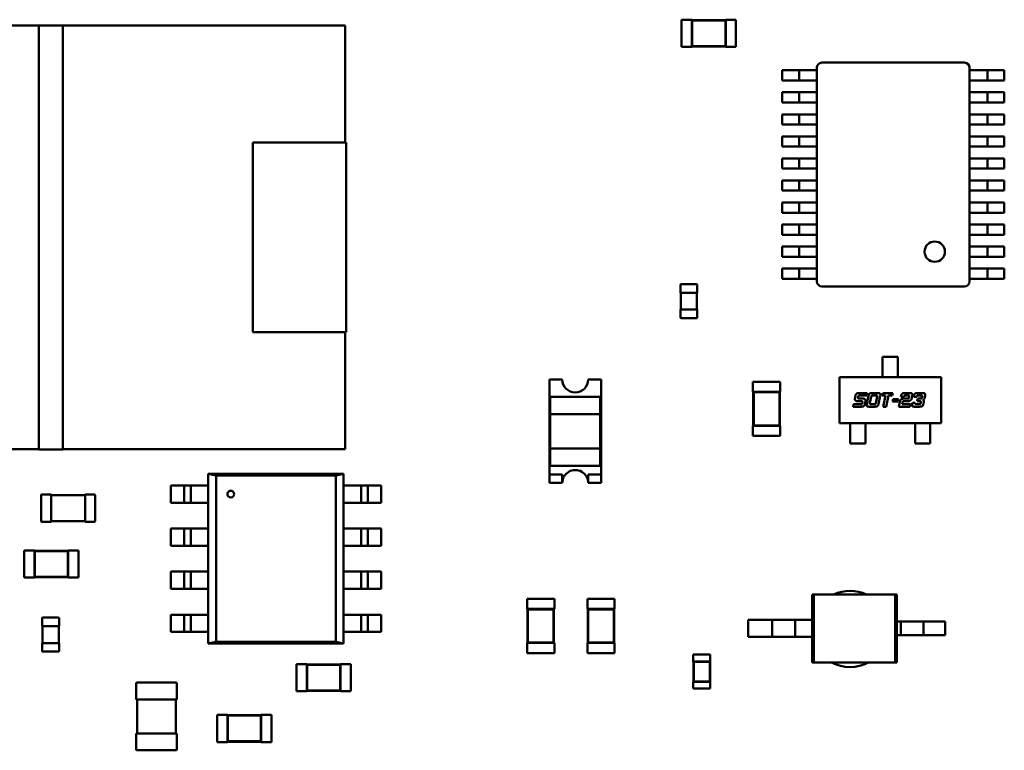
# Model space of a CAD drawing. Units: inches. Extents: x 0.2 to 21.5, y 8.3 to 24.3.
# Drawn here: x 10.2 to 10.9, y 11.8 to 12.3 of the extents above; entities that cross this region are included whole.
import ezdxf

# ---------------------------------------------------------------- set-up
doc = ezdxf.new("R2010")
doc.units = ezdxf.units.IN
doc.header["$MEASUREMENT"] = 0
doc.layers.add('Visible (ANSI)', color=7, linetype='Continuous', lineweight=50)

msp = doc.modelspace()

# ---------------------------------------------------------------- linework, layer by layer
at = {"layer": 'Visible (ANSI)'}
for p, q in [((10.64581, 12.28326), (10.64581, 12.26543)), ((10.65249, 12.28326), (10.64581, 12.28326)), ((10.65249, 12.28326), (10.65249, 12.28304)), ((10.67478, 12.28326), (10.67478, 12.28304)), ((10.68146, 12.28326), (10.67478, 12.28326)), ((10.68146, 12.28326), (10.68146, 12.26543)), ((10.1474, 12.27943), (10.22359, 12.27943)), ((10.22359, 12.27943), (10.1474, 12.27943)), ((10.22359, 12.2795), (10.23922, 12.2795)), ((10.22359, 12.00089), (10.22359, 12.2795)), ((10.23922, 12.2795), (10.23922, 12.00089)), ((10.23922, 12.27943), (10.42476, 12.27943)), ((10.42476, 12.27943), (10.23922, 12.27943)), ((10.42476, 12.27943), (10.42476, 12.20246)), ((10.65249, 12.28304), (10.65249, 12.26566)), ((10.67478, 12.28304), (10.65249, 12.28304)), ((10.65275, 12.28278), (10.65249, 12.28304)), ((10.65275, 12.28278), (10.65275, 12.26591)), ((10.67452, 12.28278), (10.65275, 12.28278)), ((10.67452, 12.28278), (10.67478, 12.28304)), ((10.67452, 12.26591), (10.67452, 12.28278)), ((10.67478, 12.26566), (10.67478, 12.28304)), ((10.65249, 12.26543), (10.64581, 12.26543)), ((10.65275, 12.26591), (10.65249, 12.26566)), ((10.65249, 12.26566), (10.65249, 12.26543)), ((10.65249, 12.26566), (10.67478, 12.26566)), ((10.65275, 12.26591), (10.67452, 12.26591)), ((10.67452, 12.26591), (10.67478, 12.26566)), ((10.67478, 12.26566), (10.67478, 12.26543)), ((10.68146, 12.26543), (10.67478, 12.26543)), ((10.73464, 12.25004), (10.73464, 12.25171)), ((10.73798, 12.25506), (10.83158, 12.25506)), ((10.83492, 12.25171), (10.83492, 12.11132)), ((10.7118, 12.25004), (10.71848, 12.25004)), ((10.7118, 12.24336), (10.7118, 12.25004)), ((10.71848, 12.25004), (10.72294, 12.25004)), ((10.72962, 12.25004), (10.72294, 12.25004)), ((10.72294, 12.24336), (10.72294, 12.25004)), ((10.72962, 12.25004), (10.73464, 12.25004)), ((10.73464, 12.25004), (10.73464, 12.24336)), ((10.83994, 12.25004), (10.83492, 12.25004)), ((10.83492, 12.25004), (10.83492, 12.24336)), ((10.83994, 12.25004), (10.84662, 12.25004)), ((10.85108, 12.25004), (10.84662, 12.25004)), ((10.84662, 12.24336), (10.84662, 12.25004)), ((10.85776, 12.25004), (10.85108, 12.25004)), ((10.85776, 12.24336), (10.85776, 12.25004)), ((10.7118, 12.24336), (10.71848, 12.24336)), ((10.71848, 12.24336), (10.72294, 12.24336)), ((10.72962, 12.24336), (10.72294, 12.24336)), ((10.73464, 12.24336), (10.72962, 12.24336)), ((10.73464, 12.23556), (10.73464, 12.24336)), ((10.83492, 12.24336), (10.83994, 12.24336)), ((10.83994, 12.24336), (10.84662, 12.24336)), ((10.85108, 12.24336), (10.84662, 12.24336)), ((10.85776, 12.24336), (10.85108, 12.24336)), ((10.71848, 12.23556), (10.7118, 12.23556)), ((10.7118, 12.22887), (10.7118, 12.23556)), ((10.72294, 12.23556), (10.71848, 12.23556)), ((10.72294, 12.23556), (10.72962, 12.23556)), ((10.72294, 12.22887), (10.72294, 12.23556)), ((10.72962, 12.23556), (10.73464, 12.23556)), ((10.73464, 12.23556), (10.73464, 12.22887)), ((10.83994, 12.23556), (10.83492, 12.23556)), ((10.83492, 12.23556), (10.83492, 12.22887)), ((10.84662, 12.23556), (10.83994, 12.23556)), ((10.84662, 12.23556), (10.85108, 12.23556)), ((10.84662, 12.22887), (10.84662, 12.23556)), ((10.85108, 12.23556), (10.85776, 12.23556)), ((10.85776, 12.22887), (10.85776, 12.23556)), ((10.7118, 12.22887), (10.71848, 12.22887)), ((10.71848, 12.22887), (10.72294, 12.22887)), ((10.72962, 12.22887), (10.72294, 12.22887)), ((10.73464, 12.22887), (10.72962, 12.22887)), ((10.73464, 12.22107), (10.73464, 12.22887)), ((10.83492, 12.22887), (10.83994, 12.22887)), ((10.83994, 12.22887), (10.84662, 12.22887)), ((10.85108, 12.22887), (10.84662, 12.22887)), ((10.85776, 12.22887), (10.85108, 12.22887)), ((10.71848, 12.22107), (10.7118, 12.22107)), ((10.7118, 12.21439), (10.7118, 12.22107)), ((10.72294, 12.22107), (10.71848, 12.22107)), ((10.72294, 12.22107), (10.72962, 12.22107)), ((10.72294, 12.21439), (10.72294, 12.22107)), ((10.72962, 12.22107), (10.73464, 12.22107)), ((10.73464, 12.22107), (10.73464, 12.21439)), ((10.83994, 12.22107), (10.83492, 12.22107)), ((10.83492, 12.22107), (10.83492, 12.21439)), ((10.84662, 12.22107), (10.83994, 12.22107)), ((10.84662, 12.22107), (10.85108, 12.22107)), ((10.84662, 12.21439), (10.84662, 12.22107)), ((10.85108, 12.22107), (10.85776, 12.22107)), ((10.85776, 12.21439), (10.85776, 12.22107)), ((10.7118, 12.21439), (10.71848, 12.21439)), ((10.71848, 12.21439), (10.72294, 12.21439)), ((10.72962, 12.21439), (10.72294, 12.21439)), ((10.73464, 12.21439), (10.72962, 12.21439)), ((10.73464, 12.20659), (10.73464, 12.21439)), ((10.83492, 12.21439), (10.83994, 12.21439)), ((10.83994, 12.21439), (10.84662, 12.21439)), ((10.85108, 12.21439), (10.84662, 12.21439)), ((10.85776, 12.21439), (10.85108, 12.21439)), ((10.71848, 12.20659), (10.7118, 12.20659)), ((10.7118, 12.1999), (10.7118, 12.20659)), ((10.72294, 12.20659), (10.71848, 12.20659)), ((10.72294, 12.20659), (10.72962, 12.20659)), ((10.72294, 12.1999), (10.72294, 12.20659)), ((10.72962, 12.20659), (10.73464, 12.20659)), ((10.73464, 12.20659), (10.73464, 12.1999)), ((10.83994, 12.20659), (10.83492, 12.20659)), ((10.83492, 12.20659), (10.83492, 12.1999)), ((10.84662, 12.20659), (10.83994, 12.20659)), ((10.84662, 12.20659), (10.85108, 12.20659)), ((10.84662, 12.1999), (10.84662, 12.20659)), ((10.85108, 12.20659), (10.85776, 12.20659)), ((10.85776, 12.1999), (10.85776, 12.20659)), ((10.36419, 12.20246), (10.42532, 12.20246)), ((10.36419, 12.07793), (10.36419, 12.20246)), ((10.42532, 12.20246), (10.42532, 12.07793)), ((10.42532, 12.07793), (10.42532, 12.20246)), ((10.7118, 12.1999), (10.71848, 12.1999)), ((10.71848, 12.1999), (10.72294, 12.1999)), ((10.72962, 12.1999), (10.72294, 12.1999)), ((10.73464, 12.1999), (10.72962, 12.1999)), ((10.73464, 12.1921), (10.73464, 12.1999)), ((10.83492, 12.1999), (10.83994, 12.1999)), ((10.83994, 12.1999), (10.84662, 12.1999)), ((10.85108, 12.1999), (10.84662, 12.1999)), ((10.85776, 12.1999), (10.85108, 12.1999)), ((10.71848, 12.1921), (10.7118, 12.1921)), ((10.7118, 12.18541), (10.7118, 12.1921)), ((10.72294, 12.1921), (10.71848, 12.1921)), ((10.72294, 12.1921), (10.72962, 12.1921)), ((10.72294, 12.18541), (10.72294, 12.1921)), ((10.72962, 12.1921), (10.73464, 12.1921)), ((10.73464, 12.1921), (10.73464, 12.18541)), ((10.83994, 12.1921), (10.83492, 12.1921)), ((10.83492, 12.1921), (10.83492, 12.18541)), ((10.84662, 12.1921), (10.83994, 12.1921)), ((10.84662, 12.1921), (10.85108, 12.1921)), ((10.84662, 12.18541), (10.84662, 12.1921)), ((10.85108, 12.1921), (10.85776, 12.1921)), ((10.85776, 12.18541), (10.85776, 12.1921)), ((10.7118, 12.18541), (10.71848, 12.18541)), ((10.71848, 12.18541), (10.72294, 12.18541)), ((10.72962, 12.18541), (10.72294, 12.18541)), ((10.73464, 12.18541), (10.72962, 12.18541)), ((10.73464, 12.17762), (10.73464, 12.18541)), ((10.83492, 12.18541), (10.83994, 12.18541)), ((10.83994, 12.18541), (10.84662, 12.18541)), ((10.85108, 12.18541), (10.84662, 12.18541)), ((10.85776, 12.18541), (10.85108, 12.18541)), ((10.71848, 12.17762), (10.7118, 12.17762)), ((10.7118, 12.17093), (10.7118, 12.17762)), ((10.72294, 12.17762), (10.71848, 12.17762)), ((10.72294, 12.17762), (10.72962, 12.17762)), ((10.72294, 12.17093), (10.72294, 12.17762)), ((10.72962, 12.17762), (10.73464, 12.17762)), ((10.73464, 12.17762), (10.73464, 12.17093)), ((10.83994, 12.17762), (10.83492, 12.17762)), ((10.83492, 12.17762), (10.83492, 12.17093)), ((10.84662, 12.17762), (10.83994, 12.17762)), ((10.84662, 12.17762), (10.85108, 12.17762)), ((10.84662, 12.17093), (10.84662, 12.17762)), ((10.85108, 12.17762), (10.85776, 12.17762)), ((10.85776, 12.17093), (10.85776, 12.17762)), ((10.7118, 12.17093), (10.71848, 12.17093)), ((10.71848, 12.17093), (10.72294, 12.17093)), ((10.72962, 12.17093), (10.72294, 12.17093)), ((10.73464, 12.17093), (10.72962, 12.17093)), ((10.73464, 12.16313), (10.73464, 12.17093)), ((10.83492, 12.17093), (10.83994, 12.17093)), ((10.83994, 12.17093), (10.84662, 12.17093)), ((10.85108, 12.17093), (10.84662, 12.17093)), ((10.85776, 12.17093), (10.85108, 12.17093)), ((10.71848, 12.16313), (10.7118, 12.16313)), ((10.7118, 12.15644), (10.7118, 12.16313)), ((10.72294, 12.16313), (10.71848, 12.16313)), ((10.72294, 12.16313), (10.72962, 12.16313)), ((10.72294, 12.15644), (10.72294, 12.16313)), ((10.72962, 12.16313), (10.73464, 12.16313)), ((10.73464, 12.16313), (10.73464, 12.15644)), ((10.83994, 12.16313), (10.83492, 12.16313)), ((10.83492, 12.16313), (10.83492, 12.15644)), ((10.84662, 12.16313), (10.83994, 12.16313)), ((10.84662, 12.16313), (10.85108, 12.16313)), ((10.84662, 12.15644), (10.84662, 12.16313)), ((10.85108, 12.16313), (10.85776, 12.16313)), ((10.85776, 12.15644), (10.85776, 12.16313)), ((10.7118, 12.15644), (10.71848, 12.15644)), ((10.71848, 12.15644), (10.72294, 12.15644)), ((10.72962, 12.15644), (10.72294, 12.15644)), ((10.73464, 12.15644), (10.72962, 12.15644)), ((10.73464, 12.14864), (10.73464, 12.15644)), ((10.83492, 12.15644), (10.83994, 12.15644)), ((10.83994, 12.15644), (10.84662, 12.15644)), ((10.85108, 12.15644), (10.84662, 12.15644)), ((10.85776, 12.15644), (10.85108, 12.15644)), ((10.71848, 12.14864), (10.7118, 12.14864)), ((10.7118, 12.14196), (10.7118, 12.14864)), ((10.72294, 12.14864), (10.71848, 12.14864)), ((10.72294, 12.14864), (10.72962, 12.14864)), ((10.72294, 12.14196), (10.72294, 12.14864)), ((10.72962, 12.14864), (10.73464, 12.14864)), ((10.73464, 12.14864), (10.73464, 12.14196)), ((10.83994, 12.14864), (10.83492, 12.14864)), ((10.83492, 12.14864), (10.83492, 12.14196)), ((10.84662, 12.14864), (10.83994, 12.14864)), ((10.84662, 12.14864), (10.85108, 12.14864)), ((10.84662, 12.14196), (10.84662, 12.14864)), ((10.85108, 12.14864), (10.85776, 12.14864)), ((10.85776, 12.14196), (10.85776, 12.14864)), ((10.7118, 12.14196), (10.71848, 12.14196)), ((10.71848, 12.14196), (10.72294, 12.14196)), ((10.72962, 12.14196), (10.72294, 12.14196)), ((10.73464, 12.14196), (10.72962, 12.14196)), ((10.73464, 12.13416), (10.73464, 12.14196)), ((10.83492, 12.14196), (10.83994, 12.14196)), ((10.83994, 12.14196), (10.84662, 12.14196)), ((10.85108, 12.14196), (10.84662, 12.14196)), ((10.85776, 12.14196), (10.85108, 12.14196)), ((10.71848, 12.13416), (10.7118, 12.13416)), ((10.7118, 12.12747), (10.7118, 12.13416)), ((10.72294, 12.13416), (10.71848, 12.13416)), ((10.72294, 12.13416), (10.72962, 12.13416)), ((10.72294, 12.12747), (10.72294, 12.13416)), ((10.72962, 12.13416), (10.73464, 12.13416)), ((10.73464, 12.13416), (10.73464, 12.12747)), ((10.83994, 12.13416), (10.83492, 12.13416)), ((10.83492, 12.13416), (10.83492, 12.12747)), ((10.84662, 12.13416), (10.83994, 12.13416)), ((10.84662, 12.13416), (10.85108, 12.13416)), ((10.84662, 12.12747), (10.84662, 12.13416)), ((10.85108, 12.13416), (10.85776, 12.13416)), ((10.85776, 12.12747), (10.85776, 12.13416)), ((10.7118, 12.12747), (10.71848, 12.12747)), ((10.71848, 12.12747), (10.72294, 12.12747)), ((10.72962, 12.12747), (10.72294, 12.12747)), ((10.73464, 12.12747), (10.72962, 12.12747)), ((10.73464, 12.11967), (10.73464, 12.12747)), ((10.83492, 12.12747), (10.83994, 12.12747)), ((10.83994, 12.12747), (10.84662, 12.12747)), ((10.85108, 12.12747), (10.84662, 12.12747)), ((10.85776, 12.12747), (10.85108, 12.12747)), ((10.71848, 12.11967), (10.7118, 12.11967)), ((10.7118, 12.11299), (10.7118, 12.11967)), ((10.72294, 12.11967), (10.71848, 12.11967)), ((10.72294, 12.11967), (10.72962, 12.11967)), ((10.72294, 12.11299), (10.72294, 12.11967)), ((10.72962, 12.11967), (10.73464, 12.11967)), ((10.73464, 12.11967), (10.73464, 12.11299)), ((10.83994, 12.11967), (10.83492, 12.11967)), ((10.83492, 12.11967), (10.83492, 12.11299)), ((10.84662, 12.11967), (10.83994, 12.11967)), ((10.84662, 12.11967), (10.85108, 12.11967)), ((10.84662, 12.11299), (10.84662, 12.11967)), ((10.85108, 12.11967), (10.85776, 12.11967)), ((10.85776, 12.11299), (10.85776, 12.11967)), ((10.64495, 12.10388), (10.64495, 12.10912)), ((10.64529, 12.10945), (10.65576, 12.10945)), ((10.65609, 12.10912), (10.65609, 12.10388)), ((10.7118, 12.11299), (10.71848, 12.11299)), ((10.71848, 12.11299), (10.72294, 12.11299)), ((10.72962, 12.11299), (10.72294, 12.11299)), ((10.73464, 12.11299), (10.72962, 12.11299)), ((10.73464, 12.11132), (10.73464, 12.11299)), ((10.83492, 12.11299), (10.83994, 12.11299)), ((10.83994, 12.11299), (10.84662, 12.11299)), ((10.85108, 12.11299), (10.84662, 12.11299)), ((10.85776, 12.11299), (10.85108, 12.11299)), ((10.64495, 12.10388), (10.64529, 12.10388)), ((10.64517, 12.09274), (10.64517, 12.10388)), ((10.64529, 12.10388), (10.65576, 12.10388)), ((10.65576, 12.10388), (10.65609, 12.10388)), ((10.65587, 12.10388), (10.65587, 12.09274)), ((10.83158, 12.10797), (10.73798, 12.10797)), ((10.64529, 12.09274), (10.64495, 12.09274)), ((10.64495, 12.0875), (10.64495, 12.09274)), ((10.65576, 12.09274), (10.64529, 12.09274)), ((10.65609, 12.09274), (10.65576, 12.09274)), ((10.65609, 12.09274), (10.65609, 12.0875)), ((10.65576, 12.08717), (10.64529, 12.08717)), ((10.42532, 12.07793), (10.36419, 12.07793)), ((10.36419, 12.07793), (10.42532, 12.07793)), ((10.42476, 12.07793), (10.42476, 12.00096)), ((10.77782, 12.05614), (10.77782, 12.0617)), ((10.77782, 12.0617), (10.78785, 12.0617)), ((10.78785, 12.0617), (10.78785, 12.05614)), ((10.77782, 12.05614), (10.77782, 12.05509)), ((10.77782, 12.05509), (10.77782, 12.05082)), ((10.77782, 12.04977), (10.77782, 12.05082)), ((10.78785, 12.05509), (10.78785, 12.05614)), ((10.78785, 12.05509), (10.78785, 12.05082)), ((10.78785, 12.05082), (10.78785, 12.04977)), ((10.55891, 12.0468), (10.5674, 12.0468)), ((10.55891, 11.98441), (10.55891, 12.0468)), ((10.58438, 12.0468), (10.59288, 12.0468)), ((10.59288, 12.0468), (10.59288, 11.98441)), ((10.69264, 12.04538), (10.71047, 12.04538)), ((10.69264, 12.04538), (10.69264, 12.0387)), ((10.71047, 12.04538), (10.71047, 12.0387)), ((10.74941, 12.04832), (10.81627, 12.04832)), ((10.74941, 12.01824), (10.74941, 12.04832)), ((10.77782, 12.04832), (10.77782, 12.04977)), ((10.78785, 12.04832), (10.78785, 12.04977)), ((10.81627, 12.04832), (10.81627, 12.01824)), ((10.69264, 12.0387), (10.69286, 12.0387)), ((10.71025, 12.0387), (10.69286, 12.0387)), ((10.69286, 12.0387), (10.69286, 12.01641)), ((10.69312, 12.03844), (10.69286, 12.0387)), ((10.70999, 12.03844), (10.69312, 12.03844)), ((10.69312, 12.03844), (10.69312, 12.01667)), ((10.70999, 12.03844), (10.71025, 12.0387)), ((10.70999, 12.01667), (10.70999, 12.03844)), ((10.71025, 12.0387), (10.71047, 12.0387)), ((10.71025, 12.01641), (10.71025, 12.0387)), ((10.76255, 12.03794), (10.76771, 12.03794)), ((10.76771, 12.03794), (10.76738, 12.03633)), ((10.77114, 12.03791), (10.77444, 12.03791)), ((10.77753, 12.03633), (10.77786, 12.03794)), ((10.77786, 12.03794), (10.7845, 12.03794)), ((10.7845, 12.03794), (10.78417, 12.03633)), ((10.79252, 12.03794), (10.79547, 12.03794)), ((10.80097, 12.03794), (10.80391, 12.03794)), ((10.55948, 12.03548), (10.59231, 12.03548)), ((10.55948, 12.03548), (10.55948, 12.02416)), ((10.59231, 12.02416), (10.59231, 12.03548)), ((10.75957, 12.03426), (10.75995, 12.03604)), ((10.76405, 12.03266), (10.76134, 12.03266)), ((10.76172, 12.03539), (10.76167, 12.0352)), ((10.7625, 12.03426), (10.76509, 12.03426)), ((10.76738, 12.03633), (10.76294, 12.03633)), ((10.76446, 12.03151), (10.7645, 12.03173)), ((10.76653, 12.03236), (10.76621, 12.03088)), ((10.76743, 12.03088), (10.76852, 12.03601)), ((10.77029, 12.03536), (10.76946, 12.03151)), ((10.7734, 12.0363), (10.77151, 12.0363)), ((10.77341, 12.03151), (10.77422, 12.03536)), ((10.77626, 12.03601), (10.77515, 12.03088)), ((10.77979, 12.03633), (10.77753, 12.03633)), ((10.77822, 12.02898), (10.77979, 12.03633)), ((10.7817, 12.03633), (10.78013, 12.02898)), ((10.78417, 12.03633), (10.7817, 12.03633)), ((10.78434, 12.03232), (10.78469, 12.03395)), ((10.78781, 12.03232), (10.78434, 12.03232)), ((10.78469, 12.03395), (10.78816, 12.03395)), ((10.78816, 12.03395), (10.78781, 12.03232)), ((10.78841, 12.02898), (10.78914, 12.03236)), ((10.78978, 12.03539), (10.78992, 12.03604)), ((10.79167, 12.03539), (10.78978, 12.03539)), ((10.7909, 12.03173), (10.79064, 12.03058)), ((10.79138, 12.03426), (10.79398, 12.03426)), ((10.79445, 12.03266), (10.79175, 12.03266)), ((10.79441, 12.03633), (10.79289, 12.03633)), ((10.79519, 12.0352), (10.79525, 12.03539)), ((10.79729, 12.03604), (10.79691, 12.03426)), ((10.79726, 12.03088), (10.79739, 12.03151)), ((10.79739, 12.03151), (10.7993, 12.03151)), ((10.79822, 12.03539), (10.79835, 12.03604)), ((10.80012, 12.03539), (10.79822, 12.03539)), ((10.80057, 12.03266), (10.8009, 12.03426)), ((10.80245, 12.03266), (10.80057, 12.03266)), ((10.8009, 12.03426), (10.80242, 12.03426)), ((10.80286, 12.03633), (10.80135, 12.03633)), ((10.80286, 12.03151), (10.80291, 12.03173)), ((10.80365, 12.0352), (10.80369, 12.03539)), ((10.80493, 12.03236), (10.80463, 12.03088)), ((10.80572, 12.03604), (10.80541, 12.03456)), ((10.75843, 12.02898), (10.75879, 12.03058)), ((10.7636, 12.02898), (10.75843, 12.02898)), ((10.75879, 12.03058), (10.76324, 12.03058)), ((10.77255, 12.02898), (10.76924, 12.02898)), ((10.7703, 12.03058), (10.77218, 12.03058)), ((10.78013, 12.02898), (10.77822, 12.02898)), ((10.79578, 12.02898), (10.78841, 12.02898)), ((10.79064, 12.03058), (10.79613, 12.03058)), ((10.79613, 12.03058), (10.79578, 12.02898)), ((10.802, 12.02898), (10.79906, 12.02898)), ((10.80012, 12.03058), (10.80164, 12.03058)), ((10.55948, 12.02416), (10.59231, 12.02416)), ((10.55948, 12.00152), (10.55948, 12.02416)), ((10.59231, 12.02416), (10.59231, 12.00152)), ((10.81627, 12.01824), (10.74941, 12.01824)), ((10.75654, 12.01824), (10.75654, 12.01682)), ((10.76657, 12.01824), (10.76657, 12.01682)), ((10.79911, 12.01824), (10.79911, 12.01682)), ((10.80913, 12.01824), (10.80913, 12.01682)), ((10.69264, 12.01641), (10.69286, 12.01641)), ((10.69264, 12.01641), (10.69264, 12.00973)), ((10.69312, 12.01667), (10.69286, 12.01641)), ((10.69286, 12.01641), (10.71025, 12.01641)), ((10.69312, 12.01667), (10.70999, 12.01667)), ((10.70999, 12.01667), (10.71025, 12.01641)), ((10.71025, 12.01641), (10.71047, 12.01641)), ((10.71047, 12.01641), (10.71047, 12.00973)), ((10.75654, 12.01576), (10.75654, 12.01682)), ((10.75654, 12.01576), (10.75654, 12.01181)), ((10.75654, 12.01181), (10.75654, 12.01075)), ((10.76657, 12.01682), (10.76657, 12.01576)), ((10.76657, 12.01576), (10.76657, 12.01181)), ((10.76657, 12.01075), (10.76657, 12.01181)), ((10.79911, 12.01576), (10.79911, 12.01682)), ((10.79911, 12.01576), (10.79911, 12.01181)), ((10.79911, 12.01181), (10.79911, 12.01075)), ((10.80913, 12.01682), (10.80913, 12.01576)), ((10.80913, 12.01576), (10.80913, 12.01181)), ((10.80913, 12.01075), (10.80913, 12.01181)), ((10.69264, 12.00973), (10.71047, 12.00973)), ((10.75654, 12.00487), (10.75654, 12.01075)), ((10.76657, 12.01075), (10.76657, 12.00487)), ((10.79911, 12.01075), (10.79911, 12.00487)), ((10.80913, 12.00487), (10.80913, 12.01075)), ((10.22359, 12.00096), (10.1474, 12.00096)), ((10.1474, 12.00096), (10.22359, 12.00096)), ((10.23922, 12.00089), (10.22359, 12.00089)), ((10.42476, 12.00096), (10.23922, 12.00096)), ((10.23922, 12.00096), (10.42476, 12.00096)), ((10.59231, 12.00152), (10.55948, 12.00152)), ((10.55948, 12.00152), (10.55948, 11.99019)), ((10.59231, 11.99019), (10.59231, 12.00152)), ((10.76657, 12.00487), (10.75654, 12.00487)), ((10.79911, 12.00487), (10.80913, 12.00487)), ((10.59231, 11.99019), (10.55948, 11.99019)), ((10.33484, 11.98486), (10.33995, 11.98373)), ((10.33484, 11.87335), (10.33484, 11.98486)), ((10.33484, 11.98486), (10.42372, 11.98486)), ((10.33995, 11.98373), (10.33484, 11.98486)), ((10.42372, 11.98486), (10.33484, 11.98486)), ((10.33995, 11.98373), (10.33995, 11.87448)), ((10.41861, 11.98373), (10.33995, 11.98373)), ((10.33995, 11.98372), (10.41861, 11.98372)), ((10.33995, 11.87448), (10.33995, 11.98372)), ((10.42372, 11.98486), (10.41861, 11.98373)), ((10.41861, 11.98372), (10.42372, 11.98485)), ((10.41861, 11.87447), (10.41861, 11.98372)), ((10.41861, 11.98372), (10.41861, 11.87448)), ((10.42372, 11.98485), (10.42372, 11.87335)), ((10.55891, 11.98441), (10.5674, 11.98441)), ((10.55891, 11.97887), (10.55891, 11.98441)), ((10.5674, 11.98441), (10.5674, 11.97887)), ((10.58438, 11.97887), (10.58438, 11.98441)), ((10.58438, 11.98441), (10.59288, 11.98441)), ((10.59288, 11.98441), (10.59288, 11.97887)), ((10.31637, 11.97722), (10.31022, 11.97722)), ((10.31022, 11.9659), (10.31022, 11.97722)), ((10.31637, 11.97722), (10.31896, 11.97722)), ((10.32333, 11.97722), (10.319, 11.97722)), ((10.319, 11.97722), (10.319, 11.9659)), ((10.32332, 11.9659), (10.32332, 11.97722)), ((10.32595, 11.97722), (10.32336, 11.97722)), ((10.33484, 11.97722), (10.32595, 11.97722)), ((10.43261, 11.97722), (10.42372, 11.97722)), ((10.4352, 11.97722), (10.43261, 11.97722)), ((10.43955, 11.97722), (10.43523, 11.97722)), ((10.43524, 11.97722), (10.43524, 11.9659)), ((10.43956, 11.9659), (10.43956, 11.97722)), ((10.43959, 11.97722), (10.44219, 11.97722)), ((10.44834, 11.97722), (10.44219, 11.97722)), ((10.44834, 11.97722), (10.44834, 11.9659)), ((10.5674, 11.97887), (10.55891, 11.97887)), ((10.59288, 11.97887), (10.58438, 11.97887)), ((10.22495, 11.95407), (10.22495, 11.97056)), ((10.22562, 11.97123), (10.23163, 11.97123)), ((10.23163, 11.97056), (10.23163, 11.97123)), ((10.23163, 11.97078), (10.25392, 11.97078)), ((10.23163, 11.95407), (10.23163, 11.97056)), ((10.25392, 11.97123), (10.25392, 11.97056)), ((10.25392, 11.97123), (10.25993, 11.97123)), ((10.25392, 11.97056), (10.25392, 11.95407)), ((10.2606, 11.97056), (10.2606, 11.95407)), ((10.31022, 11.9659), (10.31637, 11.9659)), ((10.31896, 11.9659), (10.31637, 11.9659)), ((10.319, 11.9659), (10.32333, 11.9659)), ((10.32336, 11.9659), (10.32595, 11.9659)), ((10.32595, 11.9659), (10.33484, 11.9659)), ((10.42372, 11.9659), (10.43261, 11.9659)), ((10.43261, 11.9659), (10.4352, 11.9659)), ((10.43523, 11.9659), (10.43955, 11.9659)), ((10.44219, 11.9659), (10.43959, 11.9659)), ((10.44219, 11.9659), (10.44834, 11.9659)), ((10.23163, 11.9534), (10.22562, 11.9534)), ((10.23163, 11.9534), (10.23163, 11.95407)), ((10.25392, 11.95385), (10.23163, 11.95385)), ((10.25392, 11.95407), (10.25392, 11.9534)), ((10.25993, 11.9534), (10.25392, 11.9534)), ((10.31637, 11.94892), (10.31022, 11.94892)), ((10.31022, 11.93759), (10.31022, 11.94892)), ((10.31637, 11.94892), (10.31896, 11.94892)), ((10.32333, 11.94892), (10.319, 11.94892)), ((10.319, 11.94892), (10.319, 11.93759)), ((10.32332, 11.93759), (10.32332, 11.94892)), ((10.32595, 11.94892), (10.32336, 11.94892)), ((10.33484, 11.94892), (10.32595, 11.94892)), ((10.43261, 11.94892), (10.42372, 11.94892)), ((10.4352, 11.94892), (10.43261, 11.94892)), ((10.43955, 11.94892), (10.43523, 11.94892)), ((10.43524, 11.94892), (10.43524, 11.93759)), ((10.43956, 11.93759), (10.43956, 11.94892)), ((10.43959, 11.94892), (10.44219, 11.94892)), ((10.44834, 11.94892), (10.44219, 11.94892)), ((10.44834, 11.94892), (10.44834, 11.93759)), ((10.21391, 11.91675), (10.21391, 11.93458)), ((10.21391, 11.93458), (10.22059, 11.93458)), ((10.22059, 11.93436), (10.22059, 11.93458)), ((10.22059, 11.93436), (10.22059, 11.91697)), ((10.24288, 11.93436), (10.22059, 11.93436)), ((10.22085, 11.9341), (10.22059, 11.93436)), ((10.24262, 11.9341), (10.22085, 11.9341)), ((10.22085, 11.9341), (10.22085, 11.91723)), ((10.24262, 11.9341), (10.24288, 11.93436)), ((10.24262, 11.91723), (10.24262, 11.9341)), ((10.24288, 11.93436), (10.24288, 11.93458)), ((10.24288, 11.93458), (10.24956, 11.93458)), ((10.24288, 11.91697), (10.24288, 11.93436)), ((10.24956, 11.91675), (10.24956, 11.93458)), ((10.31022, 11.93759), (10.31637, 11.93759)), ((10.31896, 11.93759), (10.31637, 11.93759)), ((10.319, 11.93759), (10.32333, 11.93759)), ((10.32336, 11.93759), (10.32595, 11.93759)), ((10.32595, 11.93759), (10.33484, 11.93759)), ((10.42372, 11.93759), (10.43261, 11.93759)), ((10.43261, 11.93759), (10.4352, 11.93759)), ((10.43523, 11.93759), (10.43955, 11.93759)), ((10.44219, 11.93759), (10.43959, 11.93759)), ((10.44219, 11.93759), (10.44834, 11.93759)), ((10.21391, 11.91675), (10.22059, 11.91675)), ((10.22085, 11.91723), (10.22059, 11.91697)), ((10.22059, 11.91675), (10.22059, 11.91697)), ((10.22059, 11.91697), (10.24288, 11.91697)), ((10.22085, 11.91723), (10.24262, 11.91723)), ((10.24262, 11.91723), (10.24288, 11.91697)), ((10.24288, 11.91675), (10.24288, 11.91697)), ((10.24288, 11.91675), (10.24956, 11.91675)), ((10.31637, 11.92061), (10.31022, 11.92061)), ((10.31022, 11.90929), (10.31022, 11.92061)), ((10.31637, 11.92061), (10.31896, 11.92061)), ((10.32333, 11.92061), (10.319, 11.92061)), ((10.319, 11.92061), (10.319, 11.90929)), ((10.32332, 11.90929), (10.32332, 11.92061)), ((10.32595, 11.92061), (10.32336, 11.92061)), ((10.33484, 11.92061), (10.32595, 11.92061)), ((10.43261, 11.92061), (10.42372, 11.92061)), ((10.4352, 11.92061), (10.43261, 11.92061)), ((10.43955, 11.92061), (10.43523, 11.92061)), ((10.43524, 11.92061), (10.43524, 11.90929)), ((10.43956, 11.90929), (10.43956, 11.92061)), ((10.43959, 11.92061), (10.44219, 11.92061)), ((10.44834, 11.92061), (10.44219, 11.92061)), ((10.44834, 11.92061), (10.44834, 11.90929)), ((10.31022, 11.90929), (10.31637, 11.90929)), ((10.31896, 11.90929), (10.31637, 11.90929)), ((10.319, 11.90929), (10.32333, 11.90929)), ((10.32336, 11.90929), (10.32595, 11.90929)), ((10.32595, 11.90929), (10.33484, 11.90929)), ((10.42372, 11.90929), (10.43261, 11.90929)), ((10.43261, 11.90929), (10.4352, 11.90929)), ((10.43523, 11.90929), (10.43955, 11.90929)), ((10.44219, 11.90929), (10.43959, 11.90929)), ((10.44219, 11.90929), (10.44834, 11.90929)), ((10.54434, 11.90274), (10.56217, 11.90274)), ((10.54434, 11.90274), (10.54434, 11.89606)), ((10.56217, 11.90274), (10.56217, 11.89606)), ((10.58396, 11.90274), (10.60179, 11.90274)), ((10.58396, 11.90274), (10.58396, 11.89606)), ((10.60179, 11.90274), (10.60179, 11.89606)), ((10.73144, 11.90556), (10.73263, 11.90556)), ((10.73144, 11.90556), (10.73144, 11.88885)), ((10.78597, 11.90556), (10.73263, 11.90556)), ((10.73263, 11.90556), (10.73263, 11.86099)), ((10.78716, 11.90556), (10.78597, 11.90556)), ((10.78597, 11.90556), (10.78597, 11.86099)), ((10.78716, 11.90556), (10.78716, 11.88773)), ((10.54434, 11.89606), (10.54456, 11.89606)), ((10.56194, 11.89606), (10.54456, 11.89606)), ((10.54456, 11.89606), (10.54456, 11.87377)), ((10.54482, 11.8958), (10.54456, 11.89606)), ((10.56169, 11.8958), (10.54482, 11.8958)), ((10.54482, 11.8958), (10.54482, 11.87403)), ((10.56169, 11.8958), (10.56194, 11.89606)), ((10.56169, 11.87403), (10.56169, 11.8958)), ((10.56194, 11.89606), (10.56217, 11.89606)), ((10.56194, 11.87377), (10.56194, 11.89606)), ((10.58396, 11.89606), (10.58418, 11.89606)), ((10.60156, 11.89606), (10.58418, 11.89606)), ((10.58418, 11.89606), (10.58418, 11.87377)), ((10.58444, 11.8958), (10.58418, 11.89606)), ((10.60131, 11.8958), (10.58444, 11.8958)), ((10.58444, 11.8958), (10.58444, 11.87403)), ((10.60131, 11.8958), (10.60156, 11.89606)), ((10.60131, 11.87403), (10.60131, 11.8958)), ((10.60156, 11.89606), (10.60179, 11.89606)), ((10.60156, 11.87377), (10.60156, 11.89606)), ((10.22569, 11.88482), (10.22569, 11.89006)), ((10.22603, 11.89039), (10.2365, 11.89039)), ((10.23683, 11.89006), (10.23683, 11.88482)), ((10.31637, 11.89231), (10.31022, 11.89231)), ((10.31022, 11.88099), (10.31022, 11.89231)), ((10.31637, 11.89231), (10.31896, 11.89231)), ((10.32333, 11.89231), (10.319, 11.89231)), ((10.319, 11.89231), (10.319, 11.88099)), ((10.32332, 11.88099), (10.32332, 11.89231)), ((10.32595, 11.89231), (10.32336, 11.89231)), ((10.33484, 11.89231), (10.32595, 11.89231)), ((10.43261, 11.89231), (10.42372, 11.89231)), ((10.4352, 11.89231), (10.43261, 11.89231)), ((10.43955, 11.89231), (10.43523, 11.89231)), ((10.43524, 11.89231), (10.43524, 11.88099)), ((10.43956, 11.88099), (10.43956, 11.89231)), ((10.43959, 11.89231), (10.44219, 11.89231)), ((10.44834, 11.89231), (10.44219, 11.89231)), ((10.44834, 11.89231), (10.44834, 11.88099)), ((10.68957, 11.88885), (10.68957, 11.8777)), ((10.70536, 11.88885), (10.68957, 11.88885)), ((10.7203, 11.88885), (10.70536, 11.88885)), ((10.70536, 11.88885), (10.70536, 11.8777)), ((10.7203, 11.88885), (10.7203, 11.8777)), ((10.73144, 11.88885), (10.7203, 11.88885)), ((10.73144, 11.88885), (10.73144, 11.8777)), ((10.22569, 11.88482), (10.22603, 11.88482)), ((10.22591, 11.87368), (10.22591, 11.88482)), ((10.22603, 11.88482), (10.2365, 11.88482)), ((10.2365, 11.88482), (10.23683, 11.88482)), ((10.23661, 11.88482), (10.23661, 11.87368)), ((10.78716, 11.88773), (10.78716, 11.87882)), ((10.78716, 11.88773), (10.78976, 11.88773)), ((10.78976, 11.88773), (10.78976, 11.87882)), ((10.78976, 11.88773), (10.8047, 11.88773)), ((10.8047, 11.88773), (10.8047, 11.87882)), ((10.8047, 11.88773), (10.81882, 11.88773)), ((10.81882, 11.88773), (10.81882, 11.87882)), ((10.31022, 11.88099), (10.31637, 11.88099)), ((10.31896, 11.88099), (10.31637, 11.88099)), ((10.319, 11.88099), (10.32333, 11.88099)), ((10.32336, 11.88099), (10.32595, 11.88099)), ((10.32595, 11.88099), (10.33484, 11.88099)), ((10.42372, 11.88099), (10.43261, 11.88099)), ((10.43261, 11.88099), (10.4352, 11.88099)), ((10.43523, 11.88099), (10.43955, 11.88099)), ((10.44219, 11.88099), (10.43959, 11.88099)), ((10.44219, 11.88099), (10.44834, 11.88099)), ((10.70536, 11.8777), (10.68957, 11.8777)), ((10.7203, 11.8777), (10.70536, 11.8777)), ((10.73144, 11.8777), (10.7203, 11.8777)), ((10.73144, 11.8777), (10.73144, 11.86099)), ((10.78716, 11.87882), (10.78976, 11.87882)), ((10.78716, 11.87882), (10.78716, 11.86099)), ((10.78976, 11.87882), (10.8047, 11.87882)), ((10.8047, 11.87882), (10.81882, 11.87882)), ((10.22603, 11.87368), (10.22569, 11.87368)), ((10.22569, 11.86844), (10.22569, 11.87368)), ((10.2365, 11.87368), (10.22603, 11.87368)), ((10.23683, 11.87368), (10.2365, 11.87368)), ((10.23683, 11.87368), (10.23683, 11.86844)), ((10.33995, 11.87448), (10.33484, 11.87335)), ((10.33484, 11.87335), (10.33994, 11.87448)), ((10.42371, 11.87335), (10.33484, 11.87335)), ((10.33994, 11.87448), (10.41861, 11.87448)), ((10.41861, 11.87448), (10.33995, 11.87448)), ((10.41861, 11.87448), (10.42371, 11.87335)), ((10.42372, 11.87335), (10.41861, 11.87447)), ((10.54434, 11.87377), (10.54456, 11.87377)), ((10.54434, 11.87377), (10.54434, 11.86708)), ((10.54482, 11.87403), (10.54456, 11.87377)), ((10.54456, 11.87377), (10.56194, 11.87377)), ((10.54482, 11.87403), (10.56169, 11.87403)), ((10.56169, 11.87403), (10.56194, 11.87377)), ((10.56194, 11.87377), (10.56217, 11.87377)), ((10.56217, 11.87377), (10.56217, 11.86708)), ((10.58396, 11.87377), (10.58418, 11.87377)), ((10.58396, 11.87377), (10.58396, 11.86708)), ((10.58444, 11.87403), (10.58418, 11.87377)), ((10.58418, 11.87377), (10.60156, 11.87377)), ((10.58444, 11.87403), (10.60131, 11.87403)), ((10.60131, 11.87403), (10.60156, 11.87377)), ((10.60156, 11.87377), (10.60179, 11.87377)), ((10.60179, 11.87377), (10.60179, 11.86708)), ((10.2365, 11.86811), (10.22603, 11.86811)), ((10.54434, 11.86708), (10.56217, 11.86708)), ((10.58396, 11.86708), (10.60179, 11.86708)), ((10.65344, 11.86605), (10.66458, 11.86605)), ((10.65344, 11.86605), (10.65344, 11.86159)), ((10.66458, 11.86605), (10.66458, 11.86159)), ((10.39278, 11.85986), (10.39278, 11.84203)), ((10.39947, 11.85986), (10.39278, 11.85986)), ((10.39947, 11.85986), (10.39947, 11.85964)), ((10.39947, 11.85964), (10.39947, 11.84226)), ((10.42175, 11.85964), (10.39947, 11.85964)), ((10.39973, 11.85938), (10.39947, 11.85964)), ((10.39973, 11.85938), (10.39973, 11.84251)), ((10.4215, 11.85938), (10.39973, 11.85938)), ((10.4215, 11.85938), (10.42175, 11.85964)), ((10.4215, 11.84251), (10.4215, 11.85938)), ((10.42175, 11.85986), (10.42175, 11.85964)), ((10.42844, 11.85986), (10.42175, 11.85986)), ((10.42175, 11.84226), (10.42175, 11.85964)), ((10.42844, 11.85986), (10.42844, 11.84203)), ((10.65344, 11.86159), (10.65355, 11.86159)), ((10.66447, 11.86159), (10.65355, 11.86159)), ((10.65355, 11.86159), (10.65355, 11.84822)), ((10.65381, 11.86134), (10.65355, 11.86159)), ((10.66422, 11.86134), (10.65381, 11.86134)), ((10.65381, 11.86134), (10.65381, 11.84848)), ((10.66422, 11.86134), (10.66447, 11.86159)), ((10.66422, 11.84848), (10.66422, 11.86134)), ((10.66447, 11.86159), (10.66458, 11.86159)), ((10.66447, 11.84822), (10.66447, 11.86159)), ((10.73144, 11.86099), (10.73263, 11.86099)), ((10.78597, 11.86099), (10.73263, 11.86099)), ((10.78716, 11.86099), (10.78597, 11.86099)), ((10.28743, 11.83662), (10.28743, 11.84709)), ((10.2881, 11.84776), (10.3135, 11.84776)), ((10.31417, 11.84709), (10.31417, 11.83662)), ((10.65344, 11.84822), (10.65355, 11.84822)), ((10.65344, 11.84822), (10.65344, 11.84377)), ((10.65344, 11.84377), (10.66458, 11.84377)), ((10.65381, 11.84848), (10.65355, 11.84822)), ((10.65355, 11.84822), (10.66447, 11.84822)), ((10.65381, 11.84848), (10.66422, 11.84848)), ((10.66422, 11.84848), (10.66447, 11.84822)), ((10.66447, 11.84822), (10.66458, 11.84822)), ((10.66458, 11.84822), (10.66458, 11.84377)), ((10.39947, 11.84203), (10.39278, 11.84203)), ((10.39973, 11.84251), (10.39947, 11.84226)), ((10.39947, 11.84226), (10.39947, 11.84203)), ((10.39947, 11.84226), (10.42175, 11.84226)), ((10.39973, 11.84251), (10.4215, 11.84251)), ((10.4215, 11.84251), (10.42175, 11.84226)), ((10.42175, 11.84226), (10.42175, 11.84203)), ((10.42844, 11.84203), (10.42175, 11.84203)), ((10.28743, 11.83662), (10.2881, 11.83662)), ((10.2881, 11.81433), (10.2881, 11.83662)), ((10.2881, 11.83662), (10.3135, 11.83662)), ((10.3135, 11.83662), (10.3135, 11.81433)), ((10.3135, 11.83662), (10.31417, 11.83662)), ((10.3407, 11.80863), (10.3407, 11.82646)), ((10.3407, 11.82646), (10.34739, 11.82646)), ((10.34739, 11.82624), (10.34739, 11.82646)), ((10.34739, 11.82624), (10.34739, 11.80886)), ((10.36967, 11.82624), (10.34739, 11.82624)), ((10.34765, 11.82598), (10.34739, 11.82624)), ((10.36942, 11.82598), (10.34765, 11.82598)), ((10.34765, 11.82598), (10.34765, 11.80911)), ((10.36942, 11.82598), (10.36967, 11.82624)), ((10.36942, 11.80911), (10.36942, 11.82598)), ((10.36967, 11.82624), (10.36967, 11.82646)), ((10.36967, 11.82646), (10.37636, 11.82646)), ((10.36967, 11.80886), (10.36967, 11.82624)), ((10.37636, 11.80863), (10.37636, 11.82646)), ((10.2881, 11.81433), (10.28743, 11.81433)), ((10.28743, 11.80386), (10.28743, 11.81433)), ((10.3135, 11.81433), (10.2881, 11.81433)), ((10.31417, 11.81433), (10.3135, 11.81433)), ((10.31417, 11.81433), (10.31417, 11.80386)), ((10.3407, 11.80863), (10.34739, 11.80863)), ((10.34765, 11.80911), (10.34739, 11.80886)), ((10.34739, 11.80863), (10.34739, 11.80886)), ((10.34739, 11.80886), (10.36967, 11.80886)), ((10.34765, 11.80911), (10.36942, 11.80911)), ((10.36942, 11.80911), (10.36967, 11.80886)), ((10.36967, 11.80863), (10.36967, 11.80886)), ((10.36967, 11.80863), (10.37636, 11.80863)), ((10.3135, 11.80319), (10.2881, 11.80319))]:
    msp.add_line(p, q, dxfattribs=at)
msp.add_circle((10.3496, 11.97156), 0.00222, dxfattribs=at)
for centre, radius, start, end in [((10.73798, 12.25171), 0.00334, 91.23876, 178.76125), ((10.83158, 12.25171), 0.00334, 1.23876, 88.76125), ((10.81208, 12.13082), 0.00669, 90, 270), ((10.81208, 12.13082), 0.00669, 270, 90), ((10.64529, 12.10912), 0.000334, 90, 180), ((10.65576, 12.10912), 0.000334, 0, 90), ((10.73798, 12.11132), 0.00334, 181.23876, 268.76125), ((10.83158, 12.11132), 0.00334, 271.23876, 358.76125), ((10.64529, 12.0875), 0.000334, 180, 270), ((10.65576, 12.0875), 0.000334, 270, 0), ((10.57589, 12.0468), 0.00849, 180.00001, 0.00001), ((10.57589, 11.97887), 0.00849, 0.00001, 180.00001), ((10.22562, 11.97056), 0.000669, 90.00001, 180.00001), ((10.25993, 11.97056), 0.000669, 0.00001, 90.00001), ((10.22562, 11.95407), 0.000669, 180.00001, 270.00001), ((10.25993, 11.95407), 0.000669, 270.00001, 0.00001), ((10.75646, 11.88292), 0.02508, 64.53177, 115.46825), ((10.22603, 11.89006), 0.000334, 90, 180), ((10.2365, 11.89006), 0.000334, 0, 90), ((10.22603, 11.86844), 0.000334, 180, 270), ((10.2365, 11.86844), 0.000334, 270, 0), ((10.75646, 11.88292), 0.02508, 240.99844, 299.00158), ((10.2881, 11.84709), 0.000669, 90, 180), ((10.3135, 11.84709), 0.000669, 0, 90), ((10.2881, 11.80386), 0.000669, 180, 270), ((10.3135, 11.80386), 0.000669, 270, 0)]:
    msp.add_arc(centre, radius, start, end, dxfattribs=at)
for centre, major_axis, start_param, end_param in [((10.73798, 12.25171), (0.00334, 0), 3.119972, 3.141593), ((10.73798, 12.25171), (0, 0.00334), 0, 0.02162), ((10.83158, 12.25171), (0, 0.00334), 6.261565, 6.283185), ((10.83158, 12.25171), (0.00334, 0), 0, 0.02162), ((10.73798, 12.11132), (0.00334, 0), 3.141593, 3.163213), ((10.83158, 12.11132), (0.00334, 0), 6.261565, 6.283185), ((10.73798, 12.11132), (0, 0.00334), 3.119972, 3.141593), ((10.83158, 12.11132), (0, 0.00334), 3.141593, 3.163213)]:
    msp.add_ellipse(centre, major_axis=major_axis, ratio=0.999998, start_param=start_param, end_param=end_param, dxfattribs=at)
for points in [[(10.75995, 12.03604), (10.7602, 12.03722), (10.76123, 12.03794), (10.76255, 12.03794)], [(10.76852, 12.03601), (10.76877, 12.03718), (10.7698, 12.03791), (10.77114, 12.03791)], [(10.77444, 12.03791), (10.77552, 12.03791), (10.77637, 12.03747), (10.77637, 12.03686)], [(10.78992, 12.03604), (10.79017, 12.03722), (10.7907, 12.03758)], [(10.7907, 12.03758), (10.79119, 12.03794), (10.79252, 12.03794)], [(10.79547, 12.03794), (10.79656, 12.03794), (10.79695, 12.03774)], [(10.79695, 12.03774), (10.79739, 12.03751), (10.79739, 12.03689)], [(10.79835, 12.03604), (10.7986, 12.03722), (10.79963, 12.03794), (10.80097, 12.03794)], [(10.80391, 12.03794), (10.80499, 12.03794), (10.80582, 12.03751), (10.80582, 12.03689)], [(10.75954, 12.03397), (10.75954, 12.03411), (10.75957, 12.03426)], [(10.75993, 12.03308), (10.75954, 12.03343), (10.75954, 12.03397)], [(10.76134, 12.03266), (10.7604, 12.03266), (10.75993, 12.03308)], [(10.76167, 12.0352), (10.7616, 12.03485), (10.7616, 12.03468)], [(10.7616, 12.03468), (10.7616, 12.03437), (10.76193, 12.03429)], [(10.76209, 12.0362), (10.76186, 12.03604), (10.76172, 12.03539)], [(10.76193, 12.03429), (10.76205, 12.03426), (10.7625, 12.03426)], [(10.76294, 12.03633), (10.76229, 12.03633), (10.76209, 12.0362)], [(10.76457, 12.03224), (10.76457, 12.03266), (10.76405, 12.03266)], [(10.76408, 12.03071), (10.76432, 12.03088), (10.76446, 12.03151)], [(10.7645, 12.03173), (10.76457, 12.03208), (10.76457, 12.03224)], [(10.76509, 12.03426), (10.76658, 12.03426), (10.76658, 12.03287)], [(10.76658, 12.03287), (10.76658, 12.03262), (10.76653, 12.03236)], [(10.76946, 12.03151), (10.76939, 12.03118), (10.76939, 12.03102)], [(10.76939, 12.03102), (10.76939, 12.03069), (10.76972, 12.03062)], [(10.77066, 12.03617), (10.77043, 12.03601), (10.77029, 12.03536)], [(10.77151, 12.0363), (10.77085, 12.0363), (10.77066, 12.03617)], [(10.77218, 12.03058), (10.77284, 12.03058), (10.77327, 12.03088), (10.77341, 12.03151)], [(10.77398, 12.03626), (10.77384, 12.0363), (10.7734, 12.0363)], [(10.7743, 12.03587), (10.7743, 12.03617), (10.77398, 12.03626)], [(10.77422, 12.03536), (10.7743, 12.0357), (10.7743, 12.03587)], [(10.77637, 12.03686), (10.77637, 12.03652), (10.77626, 12.03601)], [(10.78914, 12.03236), (10.78928, 12.03301), (10.78967, 12.03348)], [(10.78967, 12.03348), (10.7903, 12.03426), (10.79138, 12.03426)], [(10.79175, 12.03266), (10.79133, 12.03266), (10.79101, 12.03227), (10.7909, 12.03173)], [(10.79289, 12.03633), (10.79187, 12.03633), (10.79167, 12.03539)], [(10.79398, 12.03426), (10.79463, 12.03426), (10.79481, 12.03439)], [(10.795, 12.0363), (10.79486, 12.03633), (10.79441, 12.03633)], [(10.79621, 12.03319), (10.79552, 12.03266), (10.79445, 12.03266)], [(10.79481, 12.03439), (10.79507, 12.03454), (10.79519, 12.0352)], [(10.79532, 12.03591), (10.79532, 12.03621), (10.795, 12.0363)], [(10.79525, 12.03539), (10.79532, 12.03574), (10.79532, 12.03591)], [(10.79691, 12.03426), (10.79677, 12.03364), (10.79621, 12.03319)], [(10.79739, 12.03689), (10.79739, 12.03657), (10.79729, 12.03604)], [(10.7993, 12.03151), (10.79923, 12.03119), (10.79923, 12.03103)], [(10.79923, 12.03103), (10.79923, 12.03076), (10.79961, 12.03058), (10.80012, 12.03058)], [(10.80044, 12.03611), (10.80023, 12.03593), (10.80012, 12.03539)], [(10.80135, 12.03633), (10.80071, 12.03633), (10.80044, 12.03611)], [(10.80164, 12.03058), (10.8023, 12.03058), (10.80273, 12.03088), (10.80286, 12.03151)], [(10.80242, 12.03426), (10.80308, 12.03426), (10.80351, 12.03454), (10.80365, 12.0352)], [(10.80298, 12.03224), (10.80298, 12.03266), (10.80245, 12.03266)], [(10.80344, 12.0363), (10.80331, 12.03633), (10.80286, 12.03633)], [(10.80291, 12.03173), (10.80298, 12.03208), (10.80298, 12.03224)], [(10.80376, 12.03591), (10.80376, 12.03621), (10.80344, 12.0363)], [(10.80369, 12.03539), (10.80376, 12.03574), (10.80376, 12.03591)], [(10.80541, 12.03456), (10.80532, 12.03421), (10.80474, 12.03358), (10.80442, 12.03345)], [(10.80442, 12.03345), (10.80496, 12.03315), (10.80496, 12.03256)], [(10.80496, 12.03256), (10.80496, 12.03246), (10.80493, 12.03236)], [(10.80582, 12.03689), (10.80582, 12.03655), (10.80572, 12.03604)], [(10.76324, 12.03058), (10.76389, 12.03058), (10.76408, 12.03071)], [(10.76621, 12.03088), (10.76596, 12.0297), (10.76494, 12.02898), (10.7636, 12.02898)], [(10.76731, 12.03003), (10.76731, 12.03036), (10.76743, 12.03088)], [(10.76776, 12.02918), (10.76731, 12.02941), (10.76731, 12.03003)], [(10.76924, 12.02898), (10.76816, 12.02898), (10.76776, 12.02918)], [(10.76972, 12.03062), (10.76985, 12.03058), (10.7703, 12.03058)], [(10.77515, 12.03088), (10.77491, 12.0297), (10.77388, 12.02898), (10.77255, 12.02898)], [(10.79715, 12.03003), (10.79715, 12.03036), (10.79726, 12.03088)], [(10.79906, 12.02898), (10.79798, 12.02898), (10.79715, 12.02939), (10.79715, 12.03003)], [(10.80463, 12.03088), (10.80438, 12.0297), (10.80334, 12.02898), (10.802, 12.02898)]]:
    msp.add_open_spline(points, degree=2, dxfattribs=at)

doc.saveas('drawing.dxf')
